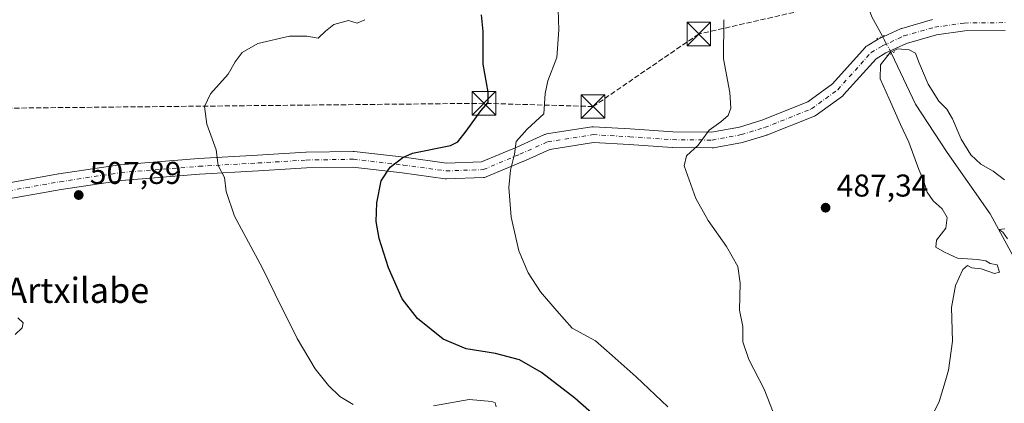
# Model space of a CAD drawing. Units: metres. Extents: x 624837 to 628300, y 4711047 to 4713423.
# Drawn here: x 626837 to 627150, y 4712890 to 4713012 of the extents above; entities that cross this region are included whole.
import ezdxf
from ezdxf.enums import TextEntityAlignment as Align

# ---------------------------------------------------------------- set-up
doc = ezdxf.new("R2010")
doc.units = ezdxf.units.M
doc.header["$MEASUREMENT"] = 0
for name, pattern in [('DGN Style 3', [2.307223458686699, 1.648016756204785, -0.6592067024819142]), ('DGN Style 4', [2.6384748266838614, 1.318413404963828, -0.6592067024819142, 0.001648016756204785, -0.6592067024819142]), ('DGN Style 5', [1.1536117293433497, 0.4944050268614355, -0.6592067024819142])]:
    doc.linetypes.add(name, pattern=pattern)
for name, color, linetype, lineweight in [('Comarca CxS', 21, 'Continuous', 0), ('Conducción de hidrocarburos lineal', 6, 'DGN Style 3', 0), ('Corriente natural lineal', 142, 'Continuous', 13), ('Corriente natural lineal oculto', 9, 'DGN Style 4', 13), ('Curva de nivel maestra', 30, 'Continuous', 30), ('Curva de nivel normal', 30, 'Continuous', 0), ('Pista no pavimentada Cxs', 111, 'Continuous', 0), ('Pista no pavimentada eje', 91, 'DGN Style 4', 0), ('Puente lineal', 2, 'DGN Style 5', 0), ('Punto de cota en terreno', 7, 'Continuous', 0), ('Rótulo de punto de cota en terreno', 7, 'Continuous', 0), ('Texto cartográfico', 7, 'Continuous', 0), ('Torre de tendido puntual', 7, 'Continuous', 0)]:
    doc.layers.add(name, color=color, linetype=linetype, lineweight=lineweight)
doc.styles.add('Style-Arial', font='txt')

# ---------------------------------------------------------------- blocks, each defined once
blk = doc.blocks.new('5PATER')
at = {"layer": 'Punto de cota en terreno', "linetype": 'Continuous', "lineweight": 0}
h = blk.add_hatch(color=51, dxfattribs=at)
edge = h.paths.add_edge_path()
edge.add_ellipse((0, 0), major_axis=(-0.1095731443231308, -0.1110710700762829), ratio=0.9994222409660322, start_angle=0, end_angle=360)
blk = doc.blocks.new('5TTEND')
at = {"layer": 'Comarca CxS', "color": 7, "linetype": 'Continuous', "lineweight": 0}
for p, q in [((-0.375, 0.3754), (0.375, -0.3746)), ((0.3720000000000001, 0.3784000000000001), (-0.3720000000000001, -0.3776))]:
    blk.add_line(p, q, dxfattribs=at)
at = {"layer": 'Comarca CxS', "color": 7, "linetype": 'Continuous', "lineweight": 0, "flags": 128}
blk.add_lwpolyline([(-0.375, -0.3746), (0.375, -0.3746), (0.375, 0.3754), (-0.375, 0.3754), (-0.3720000000000001, -0.3776)], dxfattribs=at)

msp = doc.modelspace()

# ---------------------------------------------------------------- linework, layer by layer
at = {"layer": 'Conducción de hidrocarburos lineal', "color": 6, "linetype": 'DGN Style 3', "lineweight": 0}
msp.add_polyline3d([(628262.9718000004, 4713107.895300001, 469.403999999995), (628161.4000000004, 4713079.470000001, 467.5675999999949), (627849.7699999996, 4713028.52, 507.7234999999928), (627674.8300000001, 4713044.42, 482.8012000000017), (627568.6200000001, 4713050.02, 491.8957999999984), (627530.9846000001, 4713048.334000001, 498.412599999996), (627313.9699999997, 4713050.689999999, 494.8368999999948), (627209.3099999997, 4713050.730000001, 492.099000000002), (627173.3995000003, 4713035.104800001, 490.6184000000067), (627053.1900000004, 4713007.730000001, 490.6294999999955), (627019.5499999998, 4712984.699999999, 493.1459000000032), (626984.8799999999, 4712985.730000001, 500.3804999999993), (626728.2370999996, 4712983.1141, 514.4085999999952), (626567.1056000004, 4712983.511, 519.3347999999969), (626446.2300000006, 4712999.460000001, 520.7841000000044), (626299.8700000001, 4712983.57, 515.0302999999985)], dxfattribs=at)
at = {"layer": 'Corriente natural lineal', "color": 142, "linetype": 'Continuous', "lineweight": 13}
for points in [[(627094.3499999996, 4713060.4605, 489.261599999998), (627098.6901000004, 4713041.9301, 488.2575999999972), (627102.6801000005, 4713028.520099999, 486.6306000000041), (627108.1501000002, 4713013.190099999, 485.6552999999985), (627111.5410000002, 4713007.000600001, 485.6778000000049)], [(627114.4423000002, 4713001.5832, 485.8414000000049), (627122.0401, 4712985.450099999, 483.1232000000019), (627132.1801000005, 4712970.120100001, 482.2678000000015), (627145.7701000003, 4712950.630100001, 481.3466000000044), (627154.3901000004, 4712934.800100001, 481.2265000000043)]]:
    msp.add_polyline3d(points, dxfattribs=at)
at = {"layer": 'Corriente natural lineal oculto', "color": 9, "linetype": 'DGN Style 4', "lineweight": 13}
msp.add_polyline3d([(627111.5410000002, 4713007.000600001, 485.6778000000049), (627112.1001000004, 4713005.9801, 485.7210000000051), (627112.4765999997, 4713005.277600001, 485.7546000000002), (627113.6745999996, 4713003.042099999, 486.0014999999985), (627114.3400999998, 4713001.800100001, 485.8948999999994), (627114.4423000002, 4713001.5832, 485.8414000000049)], dxfattribs=at)
at = {"layer": 'Curva de nivel maestra', "color": 30, "linetype": 'Continuous', "lineweight": 30, "elevation": 500, "flags": 128}
msp.add_lwpolyline([(627022.6500000004, 4712884.280099999), (627013.7999999998, 4712892.100099999), (627003.1500000004, 4712900.2301), (626996.1900000004, 4712904.280099999), (626988.5499999998, 4712906.2401), (626979.2800000003, 4712907.700099999), (626971.8899999997, 4712910.800100001), (626963.7300000006, 4712917.360099999), (626958.9299999997, 4712923.5701), (626954.5599999997, 4712933.420100001), (626951.5999999996, 4712942.780099999), (626950.6600000003, 4712948.1601), (626950.8300000001, 4712954.1601), (626952.1699999999, 4712961.050100001), (626955.0999999996, 4712965.4901), (626959.0499999998, 4712968.5601), (626962.2000000002, 4712969.860099999), (626974.2199999997, 4712972.360099999), (626976.5499999998, 4712973.5001), (626979.2000000002, 4712976.920100001), (626983.8700000001, 4712983.340100001), (626986.2300000006, 4712985.960100001), (626986.1799999997, 4712989.2301), (626984.6299999999, 4712998.1801), (626984.6799999997, 4713008.4901), (626984.1100000005, 4713013.8201)], dxfattribs=at)
at = {"layer": 'Curva de nivel normal', "color": 30, "linetype": 'Continuous', "lineweight": 0, "flags": 128}
for points, elevation in [([(627043.3600000005, 4712889.3301), (627033.2599999999, 4712898.800100001), (627025.6600000003, 4712905.610099999), (627020.3399999999, 4712910.3201), (627012.8899999997, 4712914.280099999), (627008.0499999998, 4712919.790100001), (627002.8899999997, 4712925.8201), (626998.9100000003, 4712931.8301), (626995.9299999997, 4712938.8301), (626993.5700000003, 4712949.520099999), (626992.8300000001, 4712959.020099999), (626993.2999999998, 4712964.520099999), (626994.5800000001, 4712969.550100001), (626995.0899999999, 4712973.640100001), (626998.6500000004, 4712977.4901), (627003.8799999999, 4712982.420100001), (627004.3499999996, 4712988.8301), (627005.1600000003, 4712992.870100001), (627008.0700000003, 4713000.3201), (627008.6799999997, 4713009.100099999), (627008.4699999997, 4713015.450099999)], 495), ([(626943.29, 4712890.020099999), (626939.0700000003, 4712892.5601), (626935.4900000002, 4712896.0801), (626931.2800000003, 4712901.390100001), (626925.5, 4712911.040100001), (626918.4800000006, 4712925.100099999), (626914.4800000006, 4712933.360099999), (626905.5800000001, 4712949.8301), (626902.9600000001, 4712957.7401), (626902.4299999997, 4712962.1601), (626900.3799999999, 4712965.950099999), (626899.79, 4712970.9801), (626896.7999999998, 4712979.0801), (626896.0199999996, 4712984.6801), (626897.9699999997, 4712988.710100001), (626903.5599999997, 4712995.0101), (626905.8099999997, 4712998.880100001), (626907.9900000002, 4713001.840100001), (626913.0499999998, 4713004.7601), (626923.04, 4713007.050100001), (626928.54, 4713007.040100001), (626932.2100000001, 4713006.420100001), (626934.54, 4713008.6601), (626937.2000000002, 4713010.7501), (626941.8600000005, 4713012.0001), (626944.6299999999, 4713011.130100001), (626947.04, 4713012.280099999)], 505), ([(627078.4800000006, 4712883.280099999), (627073.9800000006, 4712894.950099999), (627069.0599999997, 4712904.3301), (627067.1600000003, 4712909.9801), (627067.1900000004, 4712914.800100001), (627066.0999999996, 4712920.0701), (627066.29, 4712928.600099999), (627065.5499999998, 4712933.860099999), (627061.9600000001, 4712940.270099999), (627056.1600000003, 4712948.470100001), (627052.2100000001, 4712955.5101), (627048.4800000006, 4712965.9001), (627049.25, 4712969.020099999), (627052.9400000004, 4712972.380100001), (627056.5, 4712977.1601), (627060.2100000001, 4712979.8301), (627062.5499999998, 4712981.8301), (627063.3899999997, 4712984.1601), (627063.0599999997, 4712989.1601), (627061.0700000003, 4712999.860099999), (627061.1600000003, 4713012.280099999)], 490), ([(627126.4800000006, 4712884.770099999), (627129.6200000001, 4712891.040100001), (627131.2199999997, 4712896.190099999), (627132.5800000001, 4712900.940099999), (627133.79, 4712910.1601), (627133.54, 4712920.8301), (627134.7800000003, 4712927.8301), (627137.1600000003, 4712932.960100001), (627138.5499999998, 4712934.220100001), (627140.0099999999, 4712933.4301), (627142.9500000002, 4712933.1601), (627147.1399999997, 4712931.690099999), (627148.75, 4712932.050100001), (627148.0599999997, 4712934.4001), (627145.8099999997, 4712934.870100001), (627144.4699999997, 4712935.710100001), (627141.79, 4712936.130100001), (627135.4000000004, 4712936.550100001), (627131.3399999999, 4712938.460100001), (627128.5, 4712939.9801), (627128.7599999999, 4712942.2401), (627131.7400000002, 4712946.090100001), (627132.0899999999, 4712949.4801), (627130.5199999996, 4712952.1601), (627127.7199999997, 4712954.700099999), (627125.8300000001, 4712957.470100001), (627124.5999999996, 4712961.220100001), (627123.1200000001, 4712964.7501), (627119.9299999997, 4712973.380100001), (627117.3200000003, 4712979.0001), (627113.75, 4712987.1601), (627110.7999999998, 4712993.5001), (627110.9699999997, 4712997.960100001), (627114.0300000003, 4713001.9001), (627116.3799999999, 4713002.9801), (627120.0499999998, 4713002.6801), (627122.1200000001, 4713001.6601), (627123.1500000004, 4712998.7501), (627126.0800000001, 4712991.850099999), (627129.4900000002, 4712986.420100001), (627132.04, 4712983.8301), (627133.8799999999, 4712980.8201), (627136.5700000003, 4712974.3201), (627139.6600000003, 4712969.360099999), (627142.79, 4712966.360099999), (627146.8099999997, 4712964.140100001), (627150.3200000003, 4712961.450099999)], 485), ([(627151.3499999996, 4712942.6601), (627149.7999999998, 4712944.780099999), (627148.5199999996, 4712945.620100001), (627150.4400000004, 4712945.880100001)], 480), ([(626835.8700000001, 4712912.3201), (626838.1100000005, 4712914.460100001), (626838.4100000003, 4712915.9901), (626836.75, 4712917.540100001)], 510), ([(626988.79, 4712889.340100001), (626988.4500000002, 4712890.540100001), (626987.3399999999, 4712890.960100001), (626980.2000000002, 4712891.670100001), (626968.8600000005, 4712889.600099999)], 505)]:
    msp.add_lwpolyline(points, dxfattribs=dict(at, elevation=elevation))
at = {"layer": 'Pista no pavimentada Cxs', "color": 111, "linetype": 'Continuous', "lineweight": 0}
for points in [[(626827.9696000004, 4712959.4406, 509.4741999999969), (626849.6661, 4712963.2772, 508.3678000000073), (626849.7282999996, 4712963.2874, 508.3650000000052), (626869.0428999999, 4712966.197799999, 507.3080999999948), (626869.2165999999, 4712966.217800001, 507.2992999999988), (626894.0875000004, 4712968.202199999, 505.8260000000009), (626894.1457000002, 4712968.2061, 505.8239000000031), (626912.9261999996, 4712969.2642, 504.9781999999978), (626928.267, 4712970.189900001, 503.843200000003), (626928.3733999999, 4712970.194, 503.8292999999976), (626943.3444999997, 4712970.458799999, 502.1842999999935), (626943.6562999999, 4712970.442199999, 502.1478000000062), (626959.5549, 4712968.587099999, 500.4321999999956), (626972.9948000005, 4712966.760600001, 498.7431999999972), (626984.0971999997, 4712967.1348, 497.2669000000024), (626995.2878999999, 4712971.8399, 495.7535000000062), (627004.1253000004, 4712975.797, 494.5843000000023), (627004.2918999996, 4712975.864499999, 494.5703000000067), (627004.7373000003, 4712975.9814, 494.5283000000054), (627019.1815, 4712978.234400001, 492.9885999999969), (627019.5668000003, 4712978.2643, 492.9527999999991), (627019.7085999995, 4712978.260299999, 492.9392999999982), (627031.3641999997, 4712977.597899999, 491.8880000000063), (627044.9325000001, 4712976.675799999, 490.9179000000004), (627057.1852000002, 4712976.546900001, 490.1728000000003), (627066.0695000002, 4712978.196900001, 489.6420999999973), (627073.244, 4712980.3748, 489.3656999999948), (627087.8011999996, 4712986.172, 488.3552000000054), (627095.6694999998, 4712991.917099999, 487.6851000000024), (627106.0784999998, 4713003.497099999, 487.257500000007), (627106.3307999996, 4713003.740900001, 487.2176999999938), (627106.6633000001, 4713003.976600001, 487.1670000000013), (627110.2474999997, 4713006.100299999, 487.0412999999971), (627110.4620000003, 4713006.212300001, 487.0145000000048), (627117.3410999998, 4713009.3873, 488.811400000006), (627117.5336999996, 4713009.466600001, 488.8965000000026), (627117.7062999997, 4713009.522399999, 488.9033000000054), (627127.4959000006, 4713012.300600001, 488.0690000000032)], [(626827.9696000004, 4712959.4406, 509.4741999999969), (626849.6661, 4712963.2772, 508.3678000000073), (626849.7282999996, 4712963.2874, 508.3650000000052), (626869.0428999999, 4712966.197799999, 507.3080999999948), (626869.2165999999, 4712966.217800001, 507.2992999999988), (626894.0875000004, 4712968.202199999, 505.8260000000009), (626894.1457000002, 4712968.2061, 505.8239000000031), (626912.9261999996, 4712969.2642, 504.9781999999978), (626928.267, 4712970.189900001, 503.843200000003), (626928.3733999999, 4712970.194, 503.8292999999976), (626943.3444999997, 4712970.458799999, 502.1842999999935), (626943.6562999999, 4712970.442199999, 502.1478000000062), (626959.5549, 4712968.587099999, 500.4321999999956), (626972.9948000005, 4712966.760600001, 498.7431999999972), (626984.0971999997, 4712967.1348, 497.2669000000024), (626995.2878999999, 4712971.8399, 495.7535000000062), (627004.1253000004, 4712975.797, 494.5843000000023), (627004.2918999996, 4712975.864499999, 494.5703000000067), (627004.7373000003, 4712975.9814, 494.5283000000054), (627019.1815, 4712978.234400001, 492.9885999999969), (627019.5668000003, 4712978.2643, 492.9527999999991), (627019.7085999995, 4712978.260299999, 492.9392999999982), (627031.3641999997, 4712977.597899999, 491.8880000000063), (627044.9325000001, 4712976.675799999, 490.9179000000004), (627057.1852000002, 4712976.546900001, 490.1728000000003), (627066.0695000002, 4712978.196900001, 489.6420999999973), (627073.244, 4712980.3748, 489.3656999999948), (627087.8011999996, 4712986.172, 488.3552000000054), (627095.6694999998, 4712991.917099999, 487.6851000000024), (627106.0784999998, 4713003.497099999, 487.257500000007), (627106.3307999996, 4713003.740900001, 487.2176999999938), (627106.6633000001, 4713003.976600001, 487.1670000000013), (627110.2474999997, 4713006.100299999, 487.0412999999971), (627110.4620000003, 4713006.212300001, 487.0145000000048), (627117.3410999998, 4713009.3873, 488.811400000006), (627117.5336999996, 4713009.466600001, 488.8965000000026), (627117.7062999997, 4713009.522399999, 488.9033000000054), (627127.4959000006, 4713012.300600001, 488.0690000000032)], [(627150.5817, 4713008.8498, 488.2571000000025), (627137.7588999998, 4713008.7203, 487.873900000006), (627128.6963999998, 4713007.4439, 487.438599999994), (627119.2592000002, 4713004.765699999, 495.167300000001), (627112.6738, 4713001.726299999, 488.8513999999996), (627109.5414000005, 4712999.870100001, 487.9333999999944), (627099.2137000002, 4712988.3805, 487.4538999999932), (627098.9614000004, 4712988.136700001, 487.4777000000031), (627098.8285999997, 4712988.0327, 487.4897999999957), (627090.4941999996, 4712981.9473, 488.147299999997), (627090.2699999996, 4712981.801300001, 488.1621000000014), (627089.9448999995, 4712981.643800001, 488.1836999999941), (627074.9959000006, 4712975.6906, 489.0573000000004), (627074.9260999998, 4712975.664000001, 489.0608000000066), (627074.7971999999, 4712975.620999999, 489.0673999999999), (627067.3888999998, 4712973.372099999, 489.4881000000024), (627067.1191999996, 4712973.306299999, 489.5059999999939), (627057.8476, 4712971.5845, 490.0506000000024), (627057.3892000001, 4712971.544600001, 490.0760000000009), (627044.8081999999, 4712971.6768, 490.9401000000071), (627044.665, 4712971.682499999, 490.9502000000066), (627031.0527999997, 4712972.607600001, 491.8525999999983), (627019.6898999996, 4712973.2533, 492.7522000000026), (627005.8630999997, 4712971.096799999, 494.0699000000022), (626997.3051000005, 4712967.264799999, 495.2044000000024), (626997.2523999996, 4712967.241900001, 495.2108000000007), (626985.6107000001, 4712962.347100001, 496.8989000000002), (626985.3244000003, 4712962.2467, 496.9299000000028), (626985.0279999999, 4712962.181700001, 496.9646999999969), (626984.7259000001, 4712962.153100001, 497.0026999999973), (626972.9518999998, 4712961.756300001, 498.3589000000065), (626972.8677000003, 4712961.754899999, 498.368100000007), (626972.5310000004, 4712961.7777, 498.4073000000063), (626958.9285000004, 4712963.626499999, 499.7964000000065), (626943.2433000002, 4712965.4564, 501.4284000000043), (626928.5151000004, 4712965.195699999, 502.9318999999959), (626913.2174000005, 4712964.272600001, 504.2712999999931), (626894.4561000001, 4712963.215700001, 505.6964000000008), (626869.7013999998, 4712961.240599999, 507.5354999999981), (626850.5048000002, 4712958.347999999, 508.377999999997), (626828.9062999999, 4712954.528700001, 509.5099999999948)], [(627150.5817, 4713008.8498, 488.2571000000025), (627137.7588999998, 4713008.7203, 487.873900000006), (627128.6963999998, 4713007.4439, 487.438599999994), (627119.2592000002, 4713004.765699999, 495.167300000001), (627112.6738, 4713001.726299999, 488.8513999999996), (627109.5414000005, 4712999.870100001, 487.9333999999944), (627099.2137000002, 4712988.3805, 487.4538999999932), (627098.9614000004, 4712988.136700001, 487.4777000000031), (627098.8285999997, 4712988.0327, 487.4897999999957), (627090.4941999996, 4712981.9473, 488.147299999997), (627090.2699999996, 4712981.801300001, 488.1621000000014), (627089.9448999995, 4712981.643800001, 488.1836999999941), (627074.9959000006, 4712975.6906, 489.0573000000004), (627074.9260999998, 4712975.664000001, 489.0608000000066), (627074.7971999999, 4712975.620999999, 489.0673999999999), (627067.3888999998, 4712973.372099999, 489.4881000000024), (627067.1191999996, 4712973.306299999, 489.5059999999939), (627057.8476, 4712971.5845, 490.0506000000024), (627057.3892000001, 4712971.544600001, 490.0760000000009), (627044.8081999999, 4712971.6768, 490.9401000000071), (627044.665, 4712971.682499999, 490.9502000000066), (627031.0527999997, 4712972.607600001, 491.8525999999983), (627019.6898999996, 4712973.2533, 492.7522000000026), (627005.8630999997, 4712971.096799999, 494.0699000000022), (626997.3051000005, 4712967.264799999, 495.2044000000024), (626997.2523999996, 4712967.241900001, 495.2108000000007), (626985.6107000001, 4712962.347100001, 496.8989000000002), (626985.3244000003, 4712962.2467, 496.9299000000028), (626985.0279999999, 4712962.181700001, 496.9646999999969), (626984.7259000001, 4712962.153100001, 497.0026999999973), (626972.9518999998, 4712961.756300001, 498.3589000000065), (626972.8677000003, 4712961.754899999, 498.368100000007), (626972.5310000004, 4712961.7777, 498.4073000000063), (626958.9285000004, 4712963.626499999, 499.7964000000065), (626943.2433000002, 4712965.4564, 501.4284000000043), (626928.5151000004, 4712965.195699999, 502.9318999999959), (626913.2174000005, 4712964.272600001, 504.2712999999931), (626894.4561000001, 4712963.215700001, 505.6964000000008), (626869.7013999998, 4712961.240599999, 507.5354999999981), (626850.5048000002, 4712958.347999999, 508.377999999997), (626828.9062999999, 4712954.528700001, 509.5099999999948)]]:
    msp.add_polyline3d(points, dxfattribs=at)
at = {"layer": 'Pista no pavimentada eje', "color": 91, "linetype": 'DGN Style 4', "lineweight": 0}
msp.add_polyline3d([(626828.4049000005, 4712956.978800001, 509.5831999999937), (626850.1008000001, 4712960.815300001, 508.385500000004), (626869.4154000003, 4712963.7257, 507.3592999999965), (626894.2862999998, 4712965.710100001, 505.7597999999998), (626913.0718, 4712966.768400001, 504.3665000000037), (626928.4176000003, 4712967.694399999, 503.0426000000007), (626943.3666000003, 4712967.959000001, 501.6211000000039), (626959.2417000001, 4712966.106899999, 499.962400000004), (626972.8677000003, 4712964.254899999, 498.5696999999927), (626984.6416999997, 4712964.651699999, 497.0988000000071), (626996.2834000001, 4712969.546499999, 495.4342000000034), (627005.1469999999, 4712973.5153, 494.3098000000027), (627019.5668000003, 4712975.7643, 492.8650999999954), (627031.2084999997, 4712975.102800001, 491.8705999999948), (627044.8344999999, 4712974.176700001, 490.934500000003), (627057.4023000002, 4712974.044500001, 490.1451999999991), (627066.6627000002, 4712975.7643, 489.5595999999932), (627074.0710000005, 4712978.0132, 489.1964000000008), (627089.0199999996, 4712983.966399999, 488.2507999999943), (627097.3543999996, 4712990.0518, 487.5513999999966), (627107.9378000004, 4713001.825800001, 487.0684999999939), (627111.5097000003, 4713003.942399999, 487.5066999999981), (627118.3887999998, 4713007.1174, 489.3849999999948), (627128.1783999996, 4713009.895600001, 487.716499999995), (627137.5712000001, 4713011.218499999, 487.9977999999974), (627150.6681000004, 4713011.3508, 488.4667999999947)], dxfattribs=at)
at = {"layer": 'Puente lineal', "color": 2, "linetype": 'DGN Style 5', "lineweight": 0, "extrusion": (0.1486583519751948, 0.06371388654741593, 0.9868339450226884), "elevation": 393989.6749438743, "flags": 128}
msp.add_lwpolyline([(4084861.871557408, -2400910.213436332), (4084861.871557408, -2400913.173184835)], dxfattribs=at)
at = {"layer": 'Puente lineal', "color": 2, "linetype": 'DGN Style 5', "lineweight": 0, "extrusion": (-0.8091139624663929, -0.3717533686326391, 0.4551197959353315), "elevation": -2259256.857866886, "flags": 128}
msp.add_lwpolyline([(-4020779.406719117, 1155315.454234132), (-4020779.406719116, 1155309.215676754)], dxfattribs=at)

# ---------------------------------------------------------------- block references
at = {"layer": 'Punto de cota en terreno', "color": 7, "linetype": 'Continuous', "lineweight": 0, "xscale": 10, "yscale": 10, "zscale": 10}
for p in [(626856.0599999997, 4712956.59, 507.8899999999995), (627093.4900000002, 4712952.57, 487.3399999999965)]:
    msp.add_blockref('5PATER', p, dxfattribs=at)
at = {"layer": 'Torre de tendido puntual', "color": 7, "linetype": 'Continuous', "lineweight": 0, "xscale": 10, "yscale": 10, "zscale": 10}
for p in [(627053.1900000004, 4713007.730000001, 490.6294999999955), (626984.8799999999, 4712985.730000001, 500.3804999999993), (627019.5499999998, 4712984.699999999, 493.1459000000032)]:
    msp.add_blockref('5TTEND', p, dxfattribs=at)

# ---------------------------------------------------------------- texts
at = {"layer": 'Rótulo de punto de cota en terreno', "color": 7, "linetype": 'Continuous', "lineweight": 0, "style": 'Style-Arial'}
for s, p in [('507,89', (626859.5878, 4712960.117799999)), ('487,34', (627097.0177999996, 4712956.097800001))]:
    msp.add_text(s, height=7.000000000000002, dxfattribs=at).set_placement(p)
at = {"layer": 'Texto cartográfico', "color": 7, "linetype": 'Continuous', "lineweight": 0, "style": 'Style-Arial'}
msp.add_text('Artxilabe', height=8, dxfattribs=at).set_placement((626855.7603548777, 4712926.33015), align=Align.MIDDLE_CENTER)

doc.saveas('drawing.dxf')
